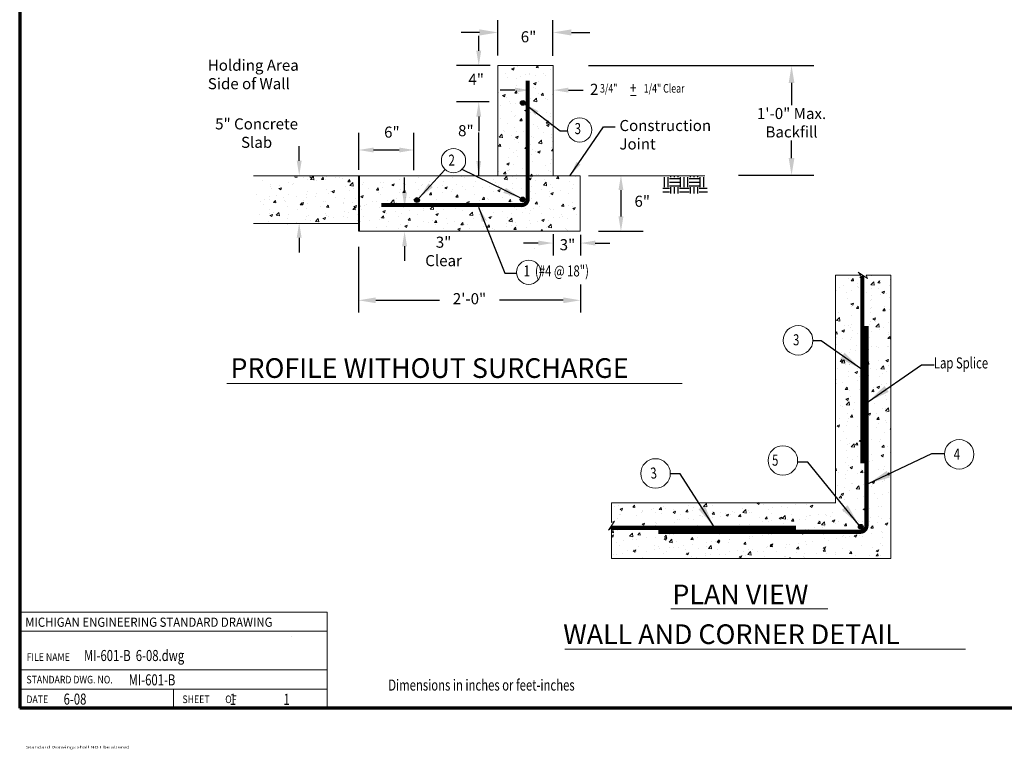
# Paper-space layout 'Sheet 1' of a CAD drawing. Units: feet. Extents: x 0.3 to 16.3, y -0.3 to 10.5.
# Drawn here: x 0.3 to 8.3, y -0.3 to 5.6 of the extents above; entities that cross this region are included whole.
import ezdxf

# ---------------------------------------------------------------- set-up
doc = ezdxf.new("R2010")
doc.units = ezdxf.units.FT
doc.header["$MEASUREMENT"] = 0
for name, color, linetype in [('0070010002', 7, 'Continuous'), ('4.Tblk.StanBlk', 7, 'Continuous'), ('S.Prof.Rebar', 7, 'Continuous'), ('S.Prof.Stru', 160, 'Continuous')]:
    doc.layers.add(name, color=color, linetype=linetype)
for name, color, linetype, lineweight in [('2.Dims', 7, 'Continuous', 13), ('2.Prof.Grnd', 7, 'Continuous', 15), ('2.Text.Lttr', 7, 'Continuous', 18), ('2.Text.Note', 7, 'Continuous', 15), ('4.Tblk.Brdr.Line', 3, 'Continuous', 70), ('4.Tblk.Std.Text', 7, 'Continuous', 18), ('4.Tblk.Text', 7, 'Continuous', 18), ('S.Prof.Conc', 7, 'Continuous', 18)]:
    doc.layers.add(name, color=color, linetype=linetype, lineweight=lineweight)
doc.layers.add('2.Htch', color=7, linetype='Continuous', lineweight=18, true_color=0xd9dbd1)
doc.layers.add('S.Prof.Conc.htch', color=253, linetype='Continuous', lineweight=18, true_color=0x828282)
doc.layers.add('c.prof.htch.efill', color=7, linetype='Continuous', true_color=0x999999)
doc.styles.add('001xb_Notes_Dimensions', font='simplex.shx', dxfattribs={"width": 0.75, "oblique": 22, "height": 0.09})
doc.styles.add('Notes_Dimensions', font='simplex.shx', dxfattribs={"width": 0.75, "oblique": 22, "height": 0.09})
doc.styles.add('style1', font='simplex.shx', dxfattribs={"width": 0.75, "oblique": 22, "height": 0.09})
doc.styles.add('style2', font='simplex.shx', dxfattribs={"height": 0.16})
doc.dimstyles.new('Style 1', dxfattribs={"dimtxt": 0.09, "dimasz": 0.18, "dimexe": 0.18, "dimexo": 0.0625, "dimgap": 0.09, "dimtad": 0, "dimtih": 1, "dimtoh": 1, "dimdec": 4, "dimzin": 0, "dimdsep": 46, "dimtxsty": 'style1', "dimcen": 0.09, "dimadec": 0, "dimazin": 0, "dimtfac": 1, "dimtdec": 4, "dimtofl": 0, "dimtmove": 0, "dimatfit": 3, "dimfxl": 1, "dimtolj": 1, "dimtzin": 0, "dimarcsym": 0})
pattern_1 = [(50, (-7.55875, 2.743), (0.215178, -0.0188256), [0.0225, -0.2475]), (355, (-7.55875, 2.743), (-0.0416254, 0.2256576), [0.018, -0.198]), (100.4514, (-7.54081, 2.74142), (0.1735528, 0.206832), [0.019122, -0.2103426]), (46.1842, (-7.55875, 2.803), (0.3201723, -0.0496557), [0.03375, -0.37125]), (96.6356, (-7.53206, 2.79885), (0.280399, 0.292235), [0.028683, -0.315514]), (351.1842, (-7.55875, 2.803), (0.280399, 0.292236), [0.027, -0.297]), (21, (-7.52875, 2.788), (0.179072, -0.1207857), [0.0225, -0.2475]), (326, (-7.52875, 2.788), (0.0729946, 0.217545), [0.018, -0.198]), (71.4514, (-7.51382, 2.77793), (0.2520668, 0.096759), [0.019122, -0.2103426]), (37.5, (-7.558746, 2.74299), (0.00364796, 0.09986816), [0, -0.1956, 0, -0.201, 0, -0.19875]), (7.5, (-7.55875, 2.74299), (0.0789209, 0.1183235), [0, -0.1146, 0, -0.1911, 0, -0.07575]), (327.5, (-7.625646, 2.74299), (0.16014673, -0.00676646), [0, -0.075, 0, -0.234, 0, -0.3105]), (317.5, (-7.65565, 2.74299), (0.1749559, 0.0300315), [0, -0.0975, 0, -0.1554, 0, -0.2205])]

# ---------------------------------------------------------------- blocks, each defined once
blk = doc.blocks.new('*D11')
at = {"layer": '2.Dims', "color": 0, "lineweight": -2}
for p, q in [((4.8962, 5.2587), (6.7288, 5.2587)), ((6.5488, 5.1187), (6.5488, 4.9379)), ((6.5488, 4.5074), (6.5488, 4.6508)), ((6.1182, 4.3674), (6.7288, 4.3674))]:
    blk.add_line(p, q, dxfattribs=at)
at = {"layer": '2.Dims', "color": 0}
for points in [[(6.5254, 5.1187), (6.5721, 5.1187), (6.5488, 5.2587)], [(6.5254, 4.5074), (6.5721, 4.5074), (6.5488, 4.3674)]]:
    blk.add_solid(points, dxfattribs=at)
at = {"layer": 'Defpoints', "color": 0}
for p in [(4.8337, 5.2587), (6.5488, 5.2587), (6.0557, 4.3674)]:
    blk.add_point(p, dxfattribs=at)
at = {"layer": '2.Dims', "color": 0, "insert": (6.5488, 4.7944), "char_height": 0.09, "attachment_point": 5, "style": 'style1'}
blk.add_mtext('\\A1;1\'-0" Max. Backfill', dxfattribs=at)
blk = doc.blocks.new('*D16')
at = {"layer": '2.Dims', "color": 0, "lineweight": -2}
for p, q in [((4.1605, 5.3419), (4.1605, 5.6288)), ((4.6086, 5.3387), (4.6086, 5.6288)), ((4.0105, 5.5288), (3.8605, 5.5288)), ((4.7586, 5.5288), (4.9086, 5.5288))]:
    blk.add_line(p, q, dxfattribs=at)
at = {"layer": '2.Dims', "color": 0}
for points in [[(4.0105, 5.5538), (4.0105, 5.5038), (4.1605, 5.5288)], [(4.7586, 5.5538), (4.7586, 5.5038), (4.6086, 5.5288)]]:
    blk.add_solid(points, dxfattribs=at)
at = {"layer": 'Defpoints', "color": 0}
for p in [(4.6086, 5.5288), (4.1605, 5.2794), (4.6086, 5.2762)]:
    blk.add_point(p, dxfattribs=at)
at = {"layer": '2.Dims', "color": 0, "insert": (4.4097, 5.4933), "char_height": 0.09, "attachment_point": 5, "style": 'style1'}
blk.add_mtext('\\A1;6"', dxfattribs=at)
blk = doc.blocks.new('*D22')
at = {"layer": '2.Dims', "color": 0, "lineweight": -2}
for p, q in [((3.4017, 4.2292), (3.4017, 4.3492)), ((3.4017, 3.7901), (3.4017, 3.6701))]:
    blk.add_line(p, q, dxfattribs=at)
at = {"layer": '2.Dims', "color": 0}
for points in [[(3.3817, 4.2292), (3.4217, 4.2292), (3.4017, 4.1092)], [(3.3817, 3.7901), (3.4217, 3.7901), (3.4017, 3.9101)]]:
    blk.add_solid(points, dxfattribs=at)
at = {"layer": 'Defpoints', "color": 0}
for p in [(3.4289, 4.1092), (3.4017, 3.9101), (3.4285, 3.9101)]:
    blk.add_point(p, dxfattribs=at)
at = {"layer": '2.Dims', "color": 0, "insert": (3.7188, 3.7476), "char_height": 0.09, "attachment_point": 5, "style": 'style1'}
blk.add_mtext('\\A1;3" Clear', dxfattribs=at)
blk = doc.blocks.new('*D23')
at = {"layer": '2.Dims', "color": 0, "lineweight": -2}
for p, q in [((3.0276, 3.7847), (3.0276, 3.25)), ((4.8316, 3.4777), (4.8316, 3.25)), ((3.1676, 3.35), (3.6854, 3.35)), ((4.6916, 3.35), (4.1738, 3.35))]:
    blk.add_line(p, q, dxfattribs=at)
at = {"layer": '2.Dims', "color": 0}
for points in [[(3.1676, 3.3733), (3.1676, 3.3266), (3.0276, 3.35)], [(4.6916, 3.3733), (4.6916, 3.3266), (4.8316, 3.35)]]:
    blk.add_solid(points, dxfattribs=at)
at = {"layer": 'Defpoints', "color": 0}
for p in [(3.0276, 3.8472), (4.8316, 3.5402), (3.0276, 3.35)]:
    blk.add_point(p, dxfattribs=at)
at = {"layer": '2.Dims', "color": 0, "insert": (3.9296, 3.3631), "char_height": 0.09, "attachment_point": 5, "style": 'style1'}
blk.add_mtext('\\A1;2\'-0"', dxfattribs=at)
blk = doc.blocks.new('*D24')
at = {"layer": '2.Dims', "color": 0, "lineweight": -2}
for p, q in [((5.1613, 4.2464), (5.1613, 4.0318)), ((4.9778, 3.9118), (5.3413, 3.9118))]:
    blk.add_line(p, q, dxfattribs=at)
at = {"layer": '2.Dims', "color": 0}
for points in [[(5.1413, 4.2464), (5.1813, 4.2464), (5.1613, 4.3664)], [(5.1413, 4.0318), (5.1813, 4.0318), (5.1613, 3.9118)]]:
    blk.add_solid(points, dxfattribs=at)
at = {"layer": 'Defpoints', "color": 0}
for p in [(5.4989, 4.3664), (4.9153, 3.9118), (5.1613, 3.9118)]:
    blk.add_point(p, dxfattribs=at)
at = {"layer": '2.Dims', "color": 0, "insert": (5.3344, 4.1556), "char_height": 0.09, "attachment_point": 5, "style": 'style1'}
blk.add_mtext('\\A1;6"', dxfattribs=at)
blk = doc.blocks.new('*D26')
at = {"layer": '2.Dims', "color": 0, "lineweight": -2}
for p, q in [((4.2988, 5.0595), (4.1788, 5.0595)), ((4.7341, 5.0595), (4.8541, 5.0595))]:
    blk.add_line(p, q, dxfattribs=at)
at = {"layer": '2.Dims', "color": 0}
for points in [[(4.2988, 5.0795), (4.2988, 5.0395), (4.4188, 5.0595)], [(4.7341, 5.0795), (4.7341, 5.0395), (4.6141, 5.0595)]]:
    blk.add_solid(points, dxfattribs=at)
at = {"layer": 'Defpoints', "color": 0}
for p in [(4.4188, 5.0637), (4.4188, 5.0595), (4.6141, 5.0637)]:
    blk.add_point(p, dxfattribs=at)
at = {"layer": '2.Dims', "color": 0, "insert": (4.9436, 5.0662), "char_height": 0.09, "attachment_point": 5, "style": 'style1'}
blk.add_mtext('\\A1;2', dxfattribs=at)
blk = doc.blocks.new('*D27')
at = {"layer": '2.Text.Note', "color": 0, "lineweight": -2}
for p, q in [((2.5444, 4.485), (2.5444, 4.605)), ((2.5444, 3.8583), (2.5444, 3.7383))]:
    blk.add_line(p, q, dxfattribs=at)
at = {"layer": '2.Text.Note', "color": 0}
for points in [[(2.5244, 4.485), (2.5644, 4.485), (2.5444, 4.365)], [(2.5244, 3.8583), (2.5644, 3.8583), (2.5444, 3.9783)]]:
    blk.add_solid(points, dxfattribs=at)
at = {"layer": 'Defpoints', "color": 0}
for p in [(2.5965, 4.365), (2.5444, 3.9783), (2.5965, 3.9783)]:
    blk.add_point(p, dxfattribs=at)
at = {"layer": '2.Text.Note', "color": 0, "insert": (2.198, 4.71), "char_height": 0.09, "attachment_point": 5, "style": 'style1'}
blk.add_mtext('\\A1;5" Concrete Slab', dxfattribs=at)
blk = doc.blocks.new('*D31')
at = {"layer": '2.Dims', "color": 0, "lineweight": -2}
for p, q in [((4.0046, 5.38), (4.0046, 5.5)), ((4.0963, 5.26), (3.8246, 5.26)), ((4.0882, 4.9644), (3.8246, 4.9644)), ((4.0046, 4.8444), (4.0046, 4.7244))]:
    blk.add_line(p, q, dxfattribs=at)
at = {"layer": '2.Dims', "color": 0}
for points in [[(3.9846, 5.38), (4.0246, 5.38), (4.0046, 5.26)], [(3.9846, 4.8444), (4.0246, 4.8444), (4.0046, 4.9644)]]:
    blk.add_solid(points, dxfattribs=at)
at = {"layer": 'Defpoints', "color": 0}
for p in [(4.0046, 5.26), (4.1588, 5.26), (4.1507, 4.9644)]:
    blk.add_point(p, dxfattribs=at)
at = {"layer": '2.Dims', "color": 0, "insert": (3.9838, 5.1472), "char_height": 0.09, "attachment_point": 5, "style": 'style1'}
blk.add_mtext('\\A1;4"', dxfattribs=at)
blk = doc.blocks.new('*D32')
at = {"layer": '2.Dims', "color": 0, "lineweight": -2}
for p, q in [((4.6087, 3.887), (4.6087, 3.7156)), ((4.8321, 3.8828), (4.8321, 3.7156)), ((4.4887, 3.8156), (4.3687, 3.8156)), ((4.9521, 3.8156), (5.0721, 3.8156))]:
    blk.add_line(p, q, dxfattribs=at)
at = {"layer": '2.Dims', "color": 0}
for points in [[(4.4887, 3.8356), (4.4887, 3.7956), (4.6087, 3.8156)], [(4.9521, 3.8356), (4.9521, 3.7956), (4.8321, 3.8156)]]:
    blk.add_solid(points, dxfattribs=at)
at = {"layer": 'Defpoints', "color": 0}
for p in [(4.6087, 3.9495), (4.8321, 3.9453), (4.8321, 3.8156)]:
    blk.add_point(p, dxfattribs=at)
at = {"layer": '2.Dims', "color": 0, "insert": (4.7264, 3.8022), "char_height": 0.09, "attachment_point": 5, "style": 'style1'}
blk.add_mtext('\\A1;3"', dxfattribs=at)
blk = doc.blocks.new('*D33')
at = {"layer": '2.Dims', "color": 0, "lineweight": -2}
for p, q in [((3.0289, 4.4115), (3.0289, 4.7126)), ((3.4781, 4.4077), (3.4781, 4.7126)), ((3.1489, 4.5726), (3.3581, 4.5726))]:
    blk.add_line(p, q, dxfattribs=at)
at = {"layer": '2.Dims', "color": 0}
for points in [[(3.1489, 4.5926), (3.1489, 4.5526), (3.0289, 4.5726)], [(3.3581, 4.5926), (3.3581, 4.5526), (3.4781, 4.5726)]]:
    blk.add_solid(points, dxfattribs=at)
at = {"layer": 'Defpoints', "color": 0}
for p in [(3.4781, 4.5726), (3.0289, 4.349), (3.4781, 4.3452)]:
    blk.add_point(p, dxfattribs=at)
at = {"layer": '2.Dims', "color": 0, "insert": (3.2983, 4.718), "char_height": 0.09, "attachment_point": 5, "style": 'style1'}
blk.add_mtext('\\A1;6"', dxfattribs=at)

psp = doc.layouts.new('Sheet 1')

# ---------------------------------------------------------------- hatches: boundary and pattern name
at = {"layer": 'c.prof.htch.efill'}
h = psp.add_hatch(dxfattribs=at)
h.set_pattern_fill('EARTH', color=256, scale=0.32, style=0)
h.set_pattern_definition([(0, (-1.88394, -0.59871), (0.08, 0.08), [0.08, -0.08]), (0, (-1.88394, -0.56871), (0.08, 0.08), [0.08, -0.08]), (0, (-1.88394, -0.53871), (0.08, 0.08), [0.08, -0.08]), (90, (-1.87394, -0.52871), (-0.08, 0.08), [0.08, -0.08]), (90, (-1.84394, -0.52871), (-0.08, 0.08), [0.08, -0.08]), (90, (-1.81394, -0.52871), (-0.08, 0.08), [0.08, -0.08])])
h.paths.add_polyline_path([(5.85899, 4.35897), (5.50177, 4.35897), (5.50177, 4.22), (5.86445, 4.22)])
at = {"layer": 'S.Prof.Conc.htch'}
h = psp.add_hatch(dxfattribs=at)
h.set_pattern_fill('AR-CONC', color=256, scale=0.03, style=0)
h.set_pattern_definition(pattern_1)
h.paths.add_polyline_path([(4.61099, 5.25933), (4.16125, 5.25933), (4.16125, 4.36356), (4.61099, 4.36356)])
h = psp.add_hatch(dxfattribs=at)
h.set_pattern_fill('AR-CONC', color=256, scale=0.03, style=0)
h.set_pattern_definition([(50, (-6.93072, 2.73555), (0.215178, -0.0188256), [0.0225, -0.2475]), (355, (-6.93072, 2.73555), (-0.0416254, 0.2256576), [0.018, -0.198]), (100.4514, (-6.91279, 2.73398), (0.173553, 0.206832), [0.019122, -0.2103426]), (46.1842, (-6.93072, 2.79555), (0.320172, -0.049656), [0.03375, -0.37125]), (96.6356, (-6.90404, 2.7914), (0.280399, 0.292235), [0.028683, -0.315514]), (351.1842, (-6.93072, 2.79555), (0.280399, 0.292236), [0.027, -0.297]), (21, (-6.90072, 2.78055), (0.179072, -0.1207857), [0.0225, -0.2475]), (326, (-6.90072, 2.78055), (0.0729946, 0.217545), [0.018, -0.198]), (71.4514, (-6.8858, 2.77048), (0.252067, 0.096759), [0.019122, -0.2103426]), (37.5, (-6.93072, 2.73555), (0.00364796, 0.09986816), [0, -0.1956, 0, -0.201, 0, -0.19875]), (7.5, (-6.93072, 2.73555), (0.0789209, 0.1183235), [0, -0.1146, 0, -0.1911, 0, -0.07575]), (327.5, (-6.99762, 2.73555), (0.1601467, -0.00676646), [0, -0.075, 0, -0.234, 0, -0.3105]), (317.5, (-7.02762, 2.73555), (0.1749559, 0.0300315), [0, -0.0975, 0, -0.1554, 0, -0.2205])])
h.paths.add_polyline_path([(2.17212, 4.35509), (2.17212, 3.96852), (3.03538, 3.96829), (3.04072, 4.28733), (3.04072, 4.35611)])
h = psp.add_hatch(dxfattribs=at)
h.set_pattern_fill('AR-CONC', color=256, scale=0.03, style=0)
h.set_pattern_definition(pattern_1)
h.paths.add_polyline_path([(3.03066, 4.36356), (3.03066, 3.91172), (4.83074, 3.91172), (4.83074, 4.36356)])
h = psp.add_hatch(dxfattribs=at)
h.set_pattern_fill('AR-CONC', color=256, scale=0.03, style=0)
h.set_pattern_definition([(50, (-3.57983, -6.66275), (0.215178, -0.0188256), [0.0225, -0.2475]), (355, (-3.57983, -6.66275), (-0.0416254, 0.2256576), [0.018, -0.198]), (100.4514, (-3.5619, -6.66432), (0.1735528, 0.206832), [0.019122, -0.2103426]), (46.1842, (-3.57983, -6.60275), (0.3201723, -0.0496557), [0.03375, -0.37125]), (96.6356, (-3.55315, -6.6069), (0.280399, 0.2922354), [0.028683, -0.315514]), (351.1842, (-3.57983, -6.60275), (0.2803986, 0.2922356), [0.027, -0.297]), (21, (-3.54983, -6.61775), (0.1790721, -0.1207857), [0.0225, -0.2475]), (326, (-3.54983, -6.61775), (0.0729946, 0.217545), [0.018, -0.198]), (71.4514, (-3.5349, -6.62782), (0.2520668, 0.0967591), [0.019122, -0.2103426]), (37.5, (-3.57983, -6.66275), (0.00364796, 0.09986816), [0, -0.1956, 0, -0.201, 0, -0.19875]), (7.5, (-3.57983, -6.66275), (0.07892086, 0.1183235), [0, -0.1146, 0, -0.1911, 0, -0.07575]), (327.5, (-3.64673, -6.66275), (0.16014673, -0.00676646), [0, -0.075, 0, -0.234, 0, -0.3105]), (317.5, (-3.67673, -6.66275), (0.1749559, 0.0300315), [0, -0.0975, 0, -0.1554, 0, -0.2205])])
h.paths.add_polyline_path([(7.35615, 3.557), (6.9064, 3.557), (6.9064, 1.70463), (5.08382, 1.70463), (5.08382, 1.2542), (7.35615, 1.2542)])
at = {"layer": 'S.Prof.Rebar'}
for points in [[(4.34282, 4.95556, 1), (4.38186, 4.95556, 1)], [(3.48272, 4.16577, 1), (3.52176, 4.16577, 1)], [(4.34196, 4.16988, 1), (4.381, 4.16988, 1)], [(7.09184, 1.50772, 1), (7.13088, 1.50772, 1)]]:
    psp.add_hatch(color=256, dxfattribs=at).paths.add_polyline_path(points)

# ---------------------------------------------------------------- linework, layer by layer
at = {"layer": '2.Dims'}
psp.add_line((7.05412, 2.46196), (7.0542, 2.46209), dxfattribs=at)
at = {"layer": '2.Htch'}
for p, q in [((4.46101, 3.76943), (4.46124, 3.76951)), ((2.47854, 0.6169), (2.47878, 0.6169))]:
    psp.add_line(p, q, dxfattribs=at)
at = {"layer": '2.Prof.Grnd'}
psp.add_line((4.89813, 4.36356), (5.84353, 4.36356), dxfattribs=at)
at = {"layer": '2.Text.Lttr'}
for p, q in [((1.95563, 2.67254), (5.65878, 2.67254)), ((5.56616, 0.84027), (6.84455, 0.84027)), ((4.70374, 0.51342), (7.96303, 0.51342))]:
    psp.add_line(p, q, dxfattribs=at)
at = {"layer": '2.Text.Note'}
for centre, radius in [((4.82556, 4.73595), 0.09868), ((3.7994, 4.4854), 0.09868), ((4.41043, 3.57812), 0.09868), ((6.60189, 3.02388), 0.12), ((6.47826, 2.0471), 0.12), ((7.91226, 2.09716), 0.12), ((5.44282, 1.94175), 0.12)]:
    psp.add_circle(centre, radius, dxfattribs=at)
at = {"layer": '4.Tblk.Brdr.Line'}
for p in [(0.27132, 10.53177), (16.27132, 0.03177)]:
    psp.add_line(p, (0.27132, 0.03177), dxfattribs=at)
at = {"layer": '4.Tblk.StanBlk', "lineweight": 15}
for p, q in [((2.77132, 0.65777), (0.27132, 0.65777)), ((2.77132, 0.34477), (0.27132, 0.34477)), ((2.77132, 0.18827), (0.27132, 0.18827)), ((1.52132, 0.03177), (1.52132, 0.18827))]:
    psp.add_line(p, q, dxfattribs=at)
psp.add_lwpolyline([(0.27132, 0.03177), (2.77132, 0.03177), (2.77132, 0.81327), (0.27132, 0.81327)], close=True, dxfattribs=at)
at = {"layer": 'S.Prof.Conc'}
for p, q in [((4.16125, 5.25933), (4.61099, 5.25933)), ((4.16125, 4.36356), (4.16125, 5.25933)), ((4.61099, 4.36356), (4.61099, 5.25933)), ((2.17212, 4.36217), (3.03538, 4.36217)), ((3.03066, 4.36356), (4.83074, 4.36356)), ((4.83074, 3.91172), (4.83074, 4.36356)), ((2.17212, 3.97573), (3.03538, 3.97573)), ((3.03066, 3.91172), (4.83074, 3.91172)), ((6.90658, 1.70025), (6.90658, 3.55373)), ((6.90658, 3.55373), (7.11285, 3.55373)), ((7.16626, 3.52811), (7.09144, 3.57847)), ((7.09144, 3.57847), (7.11285, 3.55373)), ((7.16626, 3.52808), (7.15503, 3.55373)), ((7.15503, 3.55373), (7.35632, 3.55373)), ((7.35632, 3.55373), (7.35632, 1.25093)), ((6.90658, 1.70136), (5.08399, 1.70136)), ((5.08399, 1.70136), (5.08399, 1.5435)), ((5.10852, 1.55381), (5.05937, 1.47923)), ((5.0837, 1.54337), (5.10799, 1.55391)), ((5.05937, 1.47923), (5.08399, 1.50054)), ((5.08399, 1.50054), (5.08399, 1.25093)), ((5.08399, 1.25093), (7.35632, 1.25093))]:
    psp.add_line(p, q, dxfattribs=at)
at = {"layer": 'S.Prof.Conc', "const_width": 0.015}
psp.add_lwpolyline([(3.03066, 4.3638), (3.03066, 3.91157)], dxfattribs=at)
at = {"layer": 'S.Prof.Rebar', "color": 5}
psp.add_line((7.14741, 1.94753), (7.14757, 1.94753), dxfattribs=at)
at = {"layer": 'S.Prof.Rebar', "const_width": 0.0336}
for points in [[(3.21254, 4.12466), (4.353, 4.12466, 0.4142136), (4.403, 4.17466), (4.403, 5.13754)], [(5.46612, 1.46654), (7.10804, 1.46701, 0.4141291), (7.15802, 1.51701), (7.15802, 3.14219)]]:
    psp.add_lwpolyline(points, format="xyb", dxfattribs=at)
for points in [[(7.12501, 3.54921), (7.12501, 2.02415)], [(5.08428, 1.4993), (6.58396, 1.4993)]]:
    psp.add_lwpolyline(points, dxfattribs=at)
at = {"layer": 'S.Prof.Rebar'}
for centre, radius in [((4.36273, 4.95541), 0.01952), ((3.50261, 4.16532), 0.01952), ((4.36163, 4.17037), 0.01952), ((7.11152, 1.50792), 0.01944)]:
    psp.add_circle(centre, radius, dxfattribs=at)
at = {"layer": 'S.Prof.Stru'}
psp.add_point((3.03576, 4.11473), dxfattribs=at)

# ---------------------------------------------------------------- texts
at = {"layer": '0070010002', "width": 1.597147}
psp.add_text('Standard Drawings shall NOT be altered', height=0.0208187, dxfattribs=at).set_placement((0.32177, -0.29511))
at = {"layer": '2.Dims', "style": 'style1', "oblique": 22, "width": 0.75}
for s, height, p in [('3/4"', 0.07, (4.99102, 5.03905)), ('+', 0.09, (5.23523, 5.03238)), ('1/4" Clear', 0.07, (5.34679, 5.0391)), ('_', 0.09, (5.23615, 5.02933))]:
    psp.add_text(s, height=height, dxfattribs=at).set_placement(p)
at = {"layer": '2.Dims', "insert": (3.83669, 4.77472), "char_height": 0.09, "width": 0.1913157, "attachment_point": 1, "style": 'style1'}
psp.add_mtext('8"', dxfattribs=at)
at = {"layer": '2.Text.Lttr', "style": 'style2'}
for s, p in [('PROFILE WITHOUT SURCHARGE', (1.98573, 2.71868)), ('PLAN VIEW', (5.57998, 0.87769)), ('WALL AND CORNER DETAIL', (4.69139, 0.55419))]:
    psp.add_text(s, height=0.16, dxfattribs=at).set_placement(p)
at = {"layer": '2.Text.Note', "style": 'style1', "oblique": 22, "width": 0.75}
for s, p in [('3', (4.78493, 4.70189)), ('2', (3.75928, 4.44514)), ('1  (#4 @ 18")', (4.3698, 3.54405)), ('3', (6.5608, 2.98392)), (' Lap Splice', (7.68576, 2.79572)), (' 5', (6.36977, 2.00471)), ('4', (7.86737, 2.05317)), ('Dimensions in inches or feet-inches', (3.26904, 0.17561))]:
    psp.add_text(s, height=0.09, dxfattribs=at).set_placement(p)
psp.add_text('3', height=0.09, rotation=5, dxfattribs=at).set_placement((5.40533, 1.89787))
at = {"layer": '2.Text.Note', "char_height": 0.09, "attachment_point": 1, "style": 'style1'}
for s, insert, width in [('Holding Area\\PSide of Wall', (1.80112, 5.30706), 1.5222348), ('Construction \\P      Joint', (5.14895, 4.81664), 1.1717649)]:
    psp.add_mtext(s, dxfattribs=dict(at, insert=insert, width=width))
at = {"layer": '4.Tblk.Std.Text', "width": 0.908019}
psp.add_text('MICHIGAN ENGINEERING STANDARD DRAWING', height=0.075, dxfattribs=at).set_placement((0.31588, 0.69421))
at = {"layer": '4.Tblk.Std.Text', "style": 'Notes_Dimensions', "width": 0.84}
for s, height, p in [('FILE NAME', 0.062071, (0.32773, 0.41727)), ('STANDARD DWG. NO.', 0.0620709, (0.32597, 0.23364)), ('DATE', 0.062071, (0.32597, 0.07366)), ('SHEET        OF', 0.0620709, (1.59482, 0.07366))]:
    psp.add_text(s, height=height, dxfattribs=at).set_placement(p)
at = {"layer": '4.Tblk.Text', "style": '001xb_Notes_Dimensions', "width": 0.75}
for s, p in [('  MI-601-B  6-08.dwg', (0.75328, 0.41572)), ('  MI-601-B ', (1.11659, 0.21772)), ('6-08', (0.62857, 0.06127)), ('1', (1.98006, 0.05931)), ('1', (2.4166, 0.05931))]:
    psp.add_text(s, height=0.09, dxfattribs=at).set_placement(p)

# ---------------------------------------------------------------- dimensions: what is measured, and where the dimension line sits
at = {"layer": '2.Dims'}
for base, p1, p2, angle, text, override, picture, middle in [((4.60858, 5.52876), (4.16051, 5.2794), (4.60858, 5.27625), 180, '6"', {"dimasz": 0.15, "dimexe": 0.1, "dimtmove": 2, "dimatfit": 2}, '*D16', (4.40974, 5.49328)), ((4.00464, 5.26002), (4.15074, 4.96439), (4.15885, 5.26002), 90, '4"', {"dimasz": 0.12, "dimtmove": 2, "dimatfit": 2}, '*D31', (3.98375, 5.14725)), ((6.54876, 5.2587), (6.05568, 4.36741), (4.83366, 5.2587), 90, '1\'-0" Max. Backfill', {"dimasz": 0.14, "dimtmove": 2, "dimatfit": 2}, '*D11', (6.54876, 4.79438)), ((3.40168, 3.91009), (3.42892, 4.10922), (3.42852, 3.91009), 90, '3" Clear', {"dimasz": 0.12, "dimse1": 1, "dimse2": 1, "dimsd1": 0, "dimtmove": 2, "dimatfit": 2}, '*D22', (3.7188, 3.74761)), ((5.16129, 3.91177), (5.49885, 4.36641), (4.91531, 3.91177), 90, '6"', {"dimasz": 0.12, "dimse1": 1, "dimtmove": 2, "dimatfit": 2}, '*D24', (5.33437, 4.15563))]:
    dim = psp.add_linear_dim(base=base, p1=p1, p2=p2, angle=angle, text=text, dimstyle='Style 1', override=override, dxfattribs=at)
    dim.commit()
    dim.dimension.update_dxf_attribs({"geometry": picture, "text_midpoint": middle, "dimtype": 160})
for base, p1, p2, text, override, picture, middle in [((4.41885, 5.05954), (4.61411, 5.06368), (4.41885, 5.06368), '2', {"dimasz": 0.12, "dimse1": 1, "dimse2": 1, "dimtmove": 2, "dimatfit": 2}, '*D26', (4.94362, 5.06616)), ((3.47808, 4.57256), (3.02887, 4.34905), (3.47808, 4.34516), '6"', {"dimasz": 0.12, "dimexe": 0.14, "dimtmove": 2, "dimatfit": 2}, '*D33', (3.29834, 4.718)), ((4.8321, 3.81556), (4.60865, 3.94946), (4.8321, 3.9453), '3"', {"dimasz": 0.12, "dimexe": 0.1, "dimse1": 0, "dimse2": 0, "dimtmove": 2, "dimatfit": 2}, '*D32', (4.72638, 3.80219)), ((3.0276, 3.34997), (4.83159, 3.54023), (3.0276, 3.84719), '2\'-0"', {"dimasz": 0.14, "dimexe": 0.1, "dimtmove": 2, "dimatfit": 2}, '*D23', (3.92959, 3.36311))]:
    dim = psp.add_linear_dim(base=base, p1=p1, p2=p2, text=text, dimstyle='Style 1', override=override, dxfattribs=at)
    dim.commit()
    dim.dimension.update_dxf_attribs({"geometry": picture, "text_midpoint": middle, "dimtype": 160})
at = {"layer": '2.Text.Note'}
dim = psp.add_linear_dim(base=(2.54438, 3.9783), p1=(2.59651, 4.36502), p2=(2.59651, 3.9783), angle=90, text='5" Concrete Slab', dimstyle='Style 1', override={"dimasz": 0.12, "dimse1": 1, "dimse2": 1, "dimtmove": 2, "dimatfit": 2}, dxfattribs=at)
dim.commit()
dim.dimension.update_dxf_attribs({"geometry": '*D27', "text_midpoint": (2.19802, 4.71004), "dimtype": 160})

# ---------------------------------------------------------------- leaders
at = {"layer": '2.Dims'}
psp.add_leader([(4.00488, 4.36352), (4.00426, 4.71591)], dimstyle='Style 1', override={"dimasz": 0.12, "dimexe": 0.14, "dimgap": 0.09, "dimtad": 0, "dimtmove": 2, "dimatfit": 2}, dxfattribs=at)
at = {"layer": '2.Text.Note'}
for points, override in [([(4.38307, 4.94604), (4.66692, 4.72726), (4.72946, 4.72726)], {"dimasz": 0.12, "dimexe": 0.14, "dimgap": 0.09, "dimtad": 0, "dimtmove": 2, "dimatfit": 2}), ([(4.74787, 4.3662), (5.02053, 4.76066), (5.11395, 4.76066)], {"dimasz": 0.12, "dimexe": 0.14, "dimgap": 0.09, "dimtad": 0, "dimtmove": 2, "dimatfit": 2}), ([(3.51909, 4.18214), (3.73029, 4.4112)], {"dimasz": 0.14, "dimexe": 0.14, "dimgap": 0.09, "dimtad": 0, "dimtmove": 2, "dimatfit": 2}), ([(4.34147, 4.18224), (3.86393, 4.41785)], {"dimasz": 0.14, "dimexe": 0.14, "dimgap": 0.09, "dimtad": 0, "dimtmove": 2, "dimatfit": 2}), ([(4.00393, 4.10808), (4.21591, 3.57197), (4.30996, 3.57197)], {"dimasz": 0.12, "dimexe": 0.14, "dimgap": 0.09, "dimtad": 0, "dimtmove": 2, "dimatfit": 2}), ([(7.10963, 2.79514), (6.79009, 3.01965), (6.72036, 3.01965)], {"dimgap": 0.09, "dimtad": 0, "dimtmove": 2, "dimatfit": 2}), ([(7.17367, 2.52662), (7.60538, 2.82544), (7.70736, 2.82544)], {"dimgap": 0.09, "dimtad": 0, "dimtmove": 2, "dimatfit": 2}), ([(7.17368, 1.85873), (7.6903, 2.10416), (7.79355, 2.10416)], {"dimgap": 0.09, "dimtad": 0, "dimtmove": 2, "dimatfit": 2}), ([(7.09551, 1.52467), (6.68052, 2.03436), (6.59315, 2.03436)], {"dimgap": 0.09, "dimtad": 0, "dimtmove": 2, "dimatfit": 2}), ([(5.91395, 1.51469), (5.64271, 1.93846), (5.56261, 1.93846)], {"dimgap": 0.09, "dimtad": 0, "dimtmove": 2, "dimatfit": 2})]:
    psp.add_leader(points, dimstyle='Style 1', override=override, dxfattribs=at)

doc.saveas('drawing.dxf')
